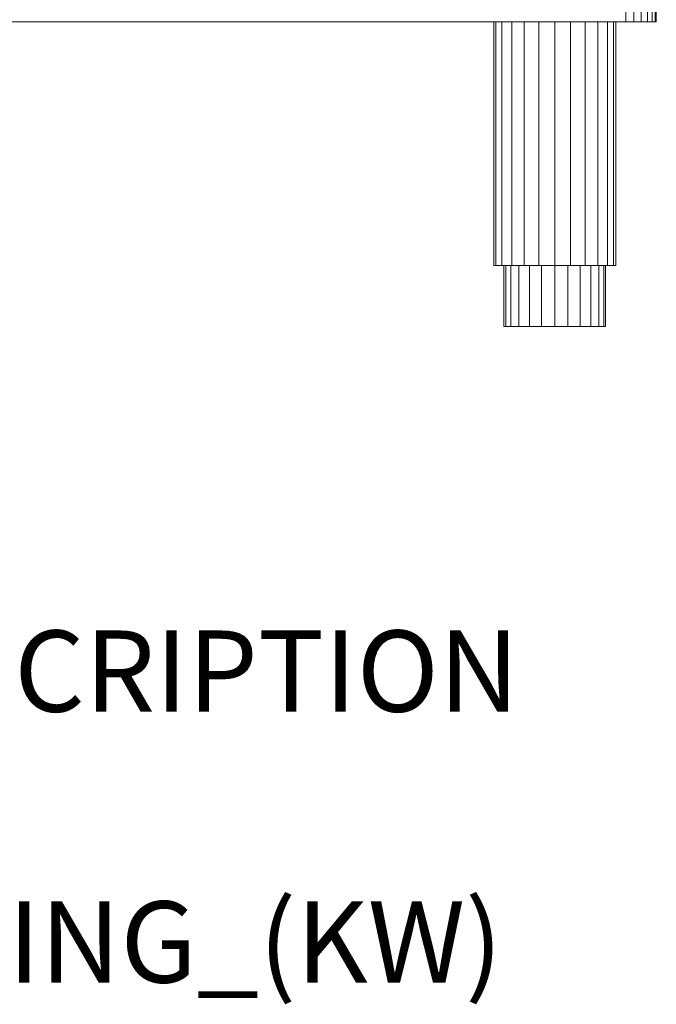
# Model space of a CAD drawing. Units: millimetres. Extents: x 0 to 998, y -934 to 2085.
# Drawn here: x 457 to 770, y -334 to 151 of the extents above; entities that cross this region are included whole.
import ezdxf

# ---------------------------------------------------------------- set-up
doc = ezdxf.new("R2010")
doc.units = ezdxf.units.MM
doc.layers.add('Moffat_Notes', color=2, linetype='Continuous', plot=False)
doc.layers.add('Moffat_Profiles', color=10, linetype='Continuous')
doc.styles.get("Standard").update_dxf_attribs({"font": 'txt.shx'})

msp = doc.modelspace()

# ---------------------------------------------------------------- texts
at = {"layer": 'Moffat_Notes', "flags": 3}
for tag, p, s in [('EQUIPMENT_DESCRIPTION', (10, -189.7), 'REACH IN CHILLER/FREEZER'), ('ELECTRICAL_RATING_(KW)', (10, -323.04), '4')]:
    msp.add_attdef(tag, p, s, height=40, dxfattribs=at)

# ---------------------------------------------------------------- meshes
at = {"layer": 'Moffat_Profiles', "lineweight": 13}
mesh = msp.add_polyface(dxfattribs=at)
corners = [(0, 150, -3147.25), (770, 150, -3147.25), (770, 1780, -3147.25), (760.57, 1780, -3147.25), (757.81, 1780.74, -3147.25), (755, 1781, -3147.25), (15, 1781, -3147.25), (12.19, 1780.74, -3147.25), (9.43, 1780, -3147.25), (0, 1780, -3147.25)]
mesh.append_faces([[corners[k] for k in face] for face in [(8, 6, 7), (3, 1, 2)]], dxfattribs={"vtx0": -1})
mesh.append_faces([[corners[k] for k in face] for face in [(6, 8, 0), (5, 1, 3)]], dxfattribs={"vtx0": -1, "vtx1": -1, "vtx2": -1})
mesh.append_faces([[corners[k] for k in face] for face in [(9, 0, 8)]], dxfattribs={"vtx1": -1})
mesh.append_faces([[corners[k] for k in face] for face in [(5, 6, 0, 1)]], dxfattribs={"vtx1": -1, "vtx3": -1})
mesh.append_faces([[corners[k] for k in face] for face in [(3, 4, 5)]], dxfattribs={"vtx2": -1})
mesh = msp.add_polyface(dxfattribs=at)
corners = [(15, 150, -3877.25), (15, 1781, -3877.25), (755, 1781, -3877.25), (755, 150, -3877.25)]
mesh.append_faces([[corners[k] for k in face] for face in [(0, 1, 2, 3)]])
mesh = msp.add_polyface(dxfattribs=at)
corners = [(770, 150, -3862.25), (769.49, 150, -3866.13), (767.99, 150, -3869.75), (765.61, 150, -3872.86), (762.5, 150, -3875.24), (758.88, 150, -3876.74), (755, 150, -3877.25), (755, 1781, -3877.25), (758.88, 1781, -3876.74), (762.5, 1781, -3875.24), (765.61, 1781, -3872.86), (767.99, 1781, -3869.75), (769.49, 1781, -3866.13), (770, 1781, -3862.25)]
mesh.append_faces([[corners[k] for k in face] for face in [(8, 5, 6, 7)]], dxfattribs={"vtx0": -1})
mesh.append_faces([[corners[k] for k in face] for face in [(12, 1, 2, 11), (11, 2, 3, 10), (9, 4, 5, 8), (4, 9, 10, 3)]], dxfattribs={"vtx0": -1, "vtx2": -1})
mesh.append_faces([[corners[k] for k in face] for face in [(12, 13, 0, 1)]], dxfattribs={"vtx3": -1})
mesh = msp.add_polyface(dxfattribs=at)
corners = [(770, 150, -3147.25), (770, 150, -3862.25), (770, 1781, -3862.25), (770, 1781, -3162.25), (770, 1780.74, -3159.44), (770, 1780, -3156.68), (770, 1780, -3147.25)]
mesh.append_faces([[corners[k] for k in face] for face in [(5, 3, 4)]], dxfattribs={"vtx0": -1})
mesh.append_faces([[corners[k] for k in face] for face in [(3, 5, 0, 1)]], dxfattribs={"vtx0": -1, "vtx1": -1, "vtx3": -1})
mesh.append_faces([[corners[k] for k in face] for face in [(6, 0, 5)]], dxfattribs={"vtx1": -1})
mesh.append_faces([[corners[k] for k in face] for face in [(1, 2, 3)]], dxfattribs={"vtx2": -1})
mesh = msp.add_polyface(dxfattribs=at)
corners = [(755, 150, -3877.25), (758.88, 150, -3876.74), (762.5, 150, -3875.24), (765.61, 150, -3872.86), (767.99, 150, -3869.75), (769.49, 150, -3866.13), (770, 150, -3862.25), (770, 150, -3147.25), (0, 150, -3147.25), (0, 150, -3862.25), (0.51, 150, -3866.13), (2.01, 150, -3869.75), (4.39, 150, -3872.86), (7.5, 150, -3875.24), (11.12, 150, -3876.74), (15, 150, -3877.25)]
mesh.append_faces([[corners[k] for k in face] for face in [(0, 7, 15)]], dxfattribs={"vtx0": -1, "vtx1": -1})
mesh.append_faces([[corners[k] for k in face] for face in [(12, 15, 9, 11)]], dxfattribs={"vtx0": -1, "vtx1": -1, "vtx2": -1})
mesh.append_faces([[corners[k] for k in face] for face in [(4, 0, 1, 2)]], dxfattribs={"vtx0": -1, "vtx3": -1})
mesh.append_faces([[corners[k] for k in face] for face in [(10, 11, 9), (3, 4, 2)]], dxfattribs={"vtx1": -1})
mesh.append_faces([[corners[k] for k in face] for face in [(8, 9, 15, 7)]], dxfattribs={"vtx1": -1, "vtx2": -1})
mesh.append_faces([[corners[k] for k in face] for face in [(6, 7, 0, 4)]], dxfattribs={"vtx1": -1, "vtx2": -1, "vtx3": -1})
mesh.append_faces([[corners[k] for k in face] for face in [(4, 5, 6)]], dxfattribs={"vtx2": -1})
mesh.append_faces([[corners[k] for k in face] for face in [(12, 13, 14, 15)]], dxfattribs={"vtx3": -1})
at = {"layer": 'Moffat_Profiles', "lineweight": 9}
mesh = msp.add_polyface(dxfattribs=at)
corners = [(20, 150, -3827.25), (21.02, 150, -3819.49), (24.02, 150, -3812.25), (28.79, 150, -3806.04), (35, 150, -3801.27), (42.24, 150, -3798.27), (50, 150, -3797.25), (57.76, 150, -3798.27), (65, 150, -3801.27), (71.21, 150, -3806.04), (75.98, 150, -3812.25), (78.98, 150, -3819.49), (80, 150, -3827.25), (78.98, 150, -3835.01), (75.98, 150, -3842.25), (71.21, 150, -3848.46), (65, 150, -3853.23), (57.76, 150, -3856.23), (50, 150, -3857.25), (42.24, 150, -3856.23), (35, 150, -3853.23), (28.79, 150, -3848.46), (24.02, 150, -3842.25), (21.02, 150, -3835.01), (690, 150, -3827.25), (691.02, 150, -3819.49), (694.02, 150, -3812.25), (698.79, 150, -3806.04), (705, 150, -3801.27), (712.24, 150, -3798.27), (720, 150, -3797.25), (727.76, 150, -3798.27), (735, 150, -3801.27), (741.21, 150, -3806.04), (745.98, 150, -3812.25), (748.98, 150, -3819.49), (750, 150, -3827.25), (748.98, 150, -3835.01), (745.98, 150, -3842.25), (741.21, 150, -3848.46), (735, 150, -3853.23), (727.76, 150, -3856.23), (720, 150, -3857.25), (712.24, 150, -3856.23), (705, 150, -3853.23), (698.79, 150, -3848.46), (694.02, 150, -3842.25), (691.02, 150, -3835.01), (20, 150, -3197.25), (21.02, 150, -3189.49), (24.02, 150, -3182.25), (28.79, 150, -3176.04), (35, 150, -3171.27), (42.24, 150, -3168.27), (50, 150, -3167.25), (57.76, 150, -3168.27), (65, 150, -3171.27), (71.21, 150, -3176.04), (75.98, 150, -3182.25), (78.98, 150, -3189.49), (80, 150, -3197.25), (78.98, 150, -3205.01), (75.98, 150, -3212.25), (71.21, 150, -3218.46), (65, 150, -3223.23), (57.76, 150, -3226.23), (50, 150, -3227.25), (42.24, 150, -3226.23), (35, 150, -3223.23), (28.79, 150, -3218.46), (24.02, 150, -3212.25), (21.02, 150, -3205.01), (690, 150, -3197.25), (691.02, 150, -3189.49), (694.02, 150, -3182.25), (698.79, 150, -3176.04), (705, 150, -3171.27), (712.24, 150, -3168.27), (720, 150, -3167.25), (727.76, 150, -3168.27), (735, 150, -3171.27), (741.21, 150, -3176.04), (745.98, 150, -3182.25), (748.98, 150, -3189.49), (750, 150, -3197.25), (748.98, 150, -3205.01), (745.98, 150, -3212.25), (741.21, 150, -3218.46), (735, 150, -3223.23), (727.76, 150, -3226.23), (720, 150, -3227.25), (712.24, 150, -3226.23), (705, 150, -3223.23), (698.79, 150, -3218.46), (694.02, 150, -3212.25), (691.02, 150, -3205.01)]
mesh.append_faces([[corners[k] for k in face] for face in [(21, 19, 20), (29, 27, 28), (41, 39, 40), (47, 45, 46), (85, 82, 83, 84)]], dxfattribs={"vtx0": -1})
mesh.append_faces([[corners[k] for k in face] for face in [(38, 34, 37), (92, 95, 90, 91), (86, 82, 85)]], dxfattribs={"vtx0": -1, "vtx1": -1})
mesh.append_faces([[corners[k] for k in face] for face in [(3, 9, 21, 2), (43, 27, 38, 42), (69, 50, 66, 68)]], dxfattribs={"vtx0": -1, "vtx1": -1, "vtx2": -1})
mesh.append_faces([[corners[k] for k in face] for face in [(66, 50, 53, 63)]], dxfattribs={"vtx0": -1, "vtx1": -1, "vtx2": -1, "vtx3": -1})
mesh.append_faces([[corners[k] for k in face] for face in [(57, 63, 53, 54), (90, 75, 86, 87)]], dxfattribs={"vtx0": -1, "vtx1": -1, "vtx3": -1})
mesh.append_faces([[corners[k] for k in face] for face in [(15, 18, 19, 21), (95, 74, 75, 90)]], dxfattribs={"vtx0": -1, "vtx2": -1, "vtx3": -1})
mesh.append_faces([[corners[k] for k in face] for face in [(3, 7, 8, 9)]], dxfattribs={"vtx0": -1, "vtx3": -1})
mesh.append_faces([[corners[k] for k in face] for face in [(17, 18, 15, 16), (26, 27, 24, 25)]], dxfattribs={"vtx1": -1})
mesh.append_faces([[corners[k] for k in face] for face in [(58, 59, 61, 57), (77, 78, 81)]], dxfattribs={"vtx1": -1, "vtx2": -1})
mesh.append_faces([[corners[k] for k in face] for face in [(9, 10, 13, 21), (33, 34, 38, 27), (29, 30, 33, 27), (47, 24, 27, 43), (81, 82, 86, 77)]], dxfattribs={"vtx1": -1, "vtx2": -1, "vtx3": -1})
mesh.append_faces([[corners[k] for k in face] for face in [(38, 39, 41, 42)]], dxfattribs={"vtx1": -1, "vtx3": -1})
mesh.append_faces([[corners[k] for k in face] for face in [(5, 6, 7), (0, 1, 2, 23), (31, 32, 33, 30), (55, 56, 57, 54), (51, 52, 53, 50), (48, 49, 50, 71), (59, 60, 61), (64, 65, 66, 63), (66, 67, 68), (79, 80, 81, 78), (72, 73, 74, 95), (88, 89, 90, 87), (93, 94, 95, 92)]], dxfattribs={"vtx2": -1})
mesh.append_faces([[corners[k] for k in face] for face in [(3, 4, 5, 7), (13, 14, 15, 21), (21, 22, 23, 2), (43, 44, 45, 47), (61, 62, 63, 57), (69, 70, 71, 50), (75, 76, 77, 86)]], dxfattribs={"vtx2": -1, "vtx3": -1})
mesh.append_faces([[corners[k] for k in face] for face in [(10, 11, 12, 13), (34, 35, 36, 37)]], dxfattribs={"vtx3": -1})
mesh = msp.add_polyface(dxfattribs=at)
corners = [(750, 150, -3827.25), (748.98, 150, -3819.49), (745.98, 150, -3812.25), (741.21, 150, -3806.04), (735, 150, -3801.27), (727.76, 150, -3798.27), (720, 150, -3797.25), (712.24, 150, -3798.27), (705, 150, -3801.27), (698.79, 150, -3806.04), (694.02, 150, -3812.25), (691.02, 150, -3819.49), (690, 150, -3827.25), (690, 30, -3827.25), (691.02, 30, -3819.49), (694.02, 30, -3812.25), (698.79, 30, -3806.04), (705, 30, -3801.27), (712.24, 30, -3798.27), (720, 30, -3797.25), (727.76, 30, -3798.27), (735, 30, -3801.27), (741.21, 30, -3806.04), (745.98, 30, -3812.25), (748.98, 30, -3819.49), (750, 30, -3827.25)]
mesh.append_faces([[corners[k] for k in face] for face in [(1, 24, 25, 0)]], dxfattribs={"vtx0": -1})
mesh.append_faces([[corners[k] for k in face] for face in [(11, 14, 15, 10), (8, 17, 18, 7), (9, 16, 17, 8), (10, 15, 16, 9), (19, 6, 7, 18), (4, 21, 22, 3), (5, 20, 21, 4), (2, 23, 24, 1), (3, 22, 23, 2), (20, 5, 6, 19)]], dxfattribs={"vtx0": -1, "vtx2": -1})
mesh.append_faces([[corners[k] for k in face] for face in [(12, 13, 14, 11)]], dxfattribs={"vtx2": -1})
mesh = msp.add_polyface(dxfattribs=at)
corners = [(690, 150, -3827.25), (691.02, 150, -3835.01), (694.02, 150, -3842.25), (698.79, 150, -3848.46), (705, 150, -3853.23), (712.24, 150, -3856.23), (720, 150, -3857.25), (727.76, 150, -3856.23), (735, 150, -3853.23), (741.21, 150, -3848.46), (745.98, 150, -3842.25), (748.98, 150, -3835.01), (750, 150, -3827.25), (750, 30, -3827.25), (748.98, 30, -3835.01), (745.98, 30, -3842.25), (741.21, 30, -3848.46), (735, 30, -3853.23), (727.76, 30, -3856.23), (720, 30, -3857.25), (712.24, 30, -3856.23), (705, 30, -3853.23), (698.79, 30, -3848.46), (694.02, 30, -3842.25), (691.02, 30, -3835.01), (690, 30, -3827.25)]
mesh.append_faces([[corners[k] for k in face] for face in [(1, 24, 25, 0)]], dxfattribs={"vtx0": -1})
mesh.append_faces([[corners[k] for k in face] for face in [(11, 14, 15, 10), (9, 16, 17, 8), (10, 15, 16, 9), (8, 17, 18, 7), (19, 6, 7, 18), (4, 21, 22, 3), (5, 20, 21, 4), (2, 23, 24, 1), (3, 22, 23, 2), (20, 5, 6, 19)]], dxfattribs={"vtx0": -1, "vtx2": -1})
mesh.append_faces([[corners[k] for k in face] for face in [(13, 14, 11, 12)]], dxfattribs={"vtx1": -1})
mesh = msp.add_polyface(dxfattribs=at)
corners = [(750, 150, -3197.25), (748.98, 150, -3189.49), (745.98, 150, -3182.25), (741.21, 150, -3176.04), (735, 150, -3171.27), (727.76, 150, -3168.27), (720, 150, -3167.25), (712.24, 150, -3168.27), (705, 150, -3171.27), (698.79, 150, -3176.04), (694.02, 150, -3182.25), (691.02, 150, -3189.49), (690, 150, -3197.25), (690, 30, -3197.25), (691.02, 30, -3189.49), (694.02, 30, -3182.25), (698.79, 30, -3176.04), (705, 30, -3171.27), (712.24, 30, -3168.27), (720, 30, -3167.25), (727.76, 30, -3168.27), (735, 30, -3171.27), (741.21, 30, -3176.04), (745.98, 30, -3182.25), (748.98, 30, -3189.49), (750, 30, -3197.25)]
mesh.append_faces([[corners[k] for k in face] for face in [(1, 24, 25, 0)]], dxfattribs={"vtx0": -1})
mesh.append_faces([[corners[k] for k in face] for face in [(11, 14, 15, 10), (8, 17, 18, 7), (9, 16, 17, 8), (10, 15, 16, 9), (19, 6, 7, 18), (4, 21, 22, 3), (5, 20, 21, 4), (2, 23, 24, 1), (3, 22, 23, 2), (20, 5, 6, 19)]], dxfattribs={"vtx0": -1, "vtx2": -1})
mesh.append_faces([[corners[k] for k in face] for face in [(12, 13, 14, 11)]], dxfattribs={"vtx2": -1})
mesh = msp.add_polyface(dxfattribs=at)
corners = [(690, 150, -3197.25), (691.02, 150, -3205.01), (694.02, 150, -3212.25), (698.79, 150, -3218.46), (705, 150, -3223.23), (712.24, 150, -3226.23), (720, 150, -3227.25), (727.76, 150, -3226.23), (735, 150, -3223.23), (741.21, 150, -3218.46), (745.98, 150, -3212.25), (748.98, 150, -3205.01), (750, 150, -3197.25), (750, 30, -3197.25), (748.98, 30, -3205.01), (745.98, 30, -3212.25), (741.21, 30, -3218.46), (735, 30, -3223.23), (727.76, 30, -3226.23), (720, 30, -3227.25), (712.24, 30, -3226.23), (705, 30, -3223.23), (698.79, 30, -3218.46), (694.02, 30, -3212.25), (691.02, 30, -3205.01), (690, 30, -3197.25)]
mesh.append_faces([[corners[k] for k in face] for face in [(1, 24, 25, 0)]], dxfattribs={"vtx0": -1})
mesh.append_faces([[corners[k] for k in face] for face in [(11, 14, 15, 10), (9, 16, 17, 8), (10, 15, 16, 9), (8, 17, 18, 7), (19, 6, 7, 18), (4, 21, 22, 3), (5, 20, 21, 4), (2, 23, 24, 1), (3, 22, 23, 2), (20, 5, 6, 19)]], dxfattribs={"vtx0": -1, "vtx2": -1})
mesh.append_faces([[corners[k] for k in face] for face in [(13, 14, 11, 12)]], dxfattribs={"vtx1": -1})
mesh = msp.add_polyface(dxfattribs=at)
corners = [(20, 30, -3827.25), (21.02, 30, -3835.01), (24.02, 30, -3842.25), (28.79, 30, -3848.46), (35, 30, -3853.23), (42.24, 30, -3856.23), (50, 30, -3857.25), (57.76, 30, -3856.23), (65, 30, -3853.23), (71.21, 30, -3848.46), (75.98, 30, -3842.25), (78.98, 30, -3835.01), (80, 30, -3827.25), (78.98, 30, -3819.49), (75.98, 30, -3812.25), (71.21, 30, -3806.04), (65, 30, -3801.27), (57.76, 30, -3798.27), (50, 30, -3797.25), (42.24, 30, -3798.27), (35, 30, -3801.27), (28.79, 30, -3806.04), (24.02, 30, -3812.25), (21.02, 30, -3819.49), (25, 30, -3827.25), (25.85, 30, -3820.78), (28.35, 30, -3814.75), (32.32, 30, -3809.57), (37.5, 30, -3805.6), (43.53, 30, -3803.1), (50, 30, -3802.25), (56.47, 30, -3803.1), (62.5, 30, -3805.6), (67.68, 30, -3809.57), (71.65, 30, -3814.75), (74.15, 30, -3820.78), (75, 30, -3827.25), (74.15, 30, -3833.72), (71.65, 30, -3839.75), (67.68, 30, -3844.93), (62.5, 30, -3848.9), (56.47, 30, -3851.4), (50, 30, -3852.25), (43.53, 30, -3851.4), (37.5, 30, -3848.9), (32.32, 30, -3844.93), (28.35, 30, -3839.75), (25.85, 30, -3833.72), (690, 30, -3827.25), (691.02, 30, -3835.01), (694.02, 30, -3842.25), (698.79, 30, -3848.46), (705, 30, -3853.23), (712.24, 30, -3856.23), (720, 30, -3857.25), (727.76, 30, -3856.23), (735, 30, -3853.23), (741.21, 30, -3848.46), (745.98, 30, -3842.25), (748.98, 30, -3835.01), (750, 30, -3827.25), (748.98, 30, -3819.49), (745.98, 30, -3812.25), (741.21, 30, -3806.04), (735, 30, -3801.27), (727.76, 30, -3798.27), (720, 30, -3797.25), (712.24, 30, -3798.27), (705, 30, -3801.27), (698.79, 30, -3806.04), (694.02, 30, -3812.25), (691.02, 30, -3819.49), (695, 30, -3827.25), (695.85, 30, -3820.78), (698.35, 30, -3814.75), (702.32, 30, -3809.57), (707.5, 30, -3805.6), (713.53, 30, -3803.1), (720, 30, -3802.25), (726.47, 30, -3803.1), (732.5, 30, -3805.6), (737.68, 30, -3809.57), (741.65, 30, -3814.75), (744.15, 30, -3820.78), (745, 30, -3827.25), (744.15, 30, -3833.72), (741.65, 30, -3839.75), (737.68, 30, -3844.93), (732.5, 30, -3848.9), (726.47, 30, -3851.4), (720, 30, -3852.25), (713.53, 30, -3851.4), (707.5, 30, -3848.9), (702.32, 30, -3844.93), (698.35, 30, -3839.75), (695.85, 30, -3833.72), (20, 30, -3197.25), (21.02, 30, -3205.01), (24.02, 30, -3212.25), (28.79, 30, -3218.46), (35, 30, -3223.23), (42.24, 30, -3226.23), (50, 30, -3227.25), (57.76, 30, -3226.23), (65, 30, -3223.23), (71.21, 30, -3218.46), (75.98, 30, -3212.25), (78.98, 30, -3205.01), (80, 30, -3197.25), (78.98, 30, -3189.49), (75.98, 30, -3182.25), (71.21, 30, -3176.04), (65, 30, -3171.27), (57.76, 30, -3168.27), (50, 30, -3167.25), (42.24, 30, -3168.27), (35, 30, -3171.27), (28.79, 30, -3176.04), (24.02, 30, -3182.25), (21.02, 30, -3189.49), (25, 30, -3197.25), (25.85, 30, -3190.78), (28.35, 30, -3184.75), (32.32, 30, -3179.57), (37.5, 30, -3175.6), (43.53, 30, -3173.1), (50, 30, -3172.25), (56.47, 30, -3173.1), (62.5, 30, -3175.6), (67.68, 30, -3179.57), (71.65, 30, -3184.75), (74.15, 30, -3190.78), (75, 30, -3197.25), (74.15, 30, -3203.72), (71.65, 30, -3209.75), (67.68, 30, -3214.93), (62.5, 30, -3218.9), (56.47, 30, -3221.4), (50, 30, -3222.25), (43.53, 30, -3221.4), (37.5, 30, -3218.9), (32.32, 30, -3214.93), (28.35, 30, -3209.75), (25.85, 30, -3203.72), (690, 30, -3197.25), (691.02, 30, -3205.01), (694.02, 30, -3212.25), (698.79, 30, -3218.46), (705, 30, -3223.23), (712.24, 30, -3226.23), (720, 30, -3227.25), (727.76, 30, -3226.23), (735, 30, -3223.23), (741.21, 30, -3218.46), (745.98, 30, -3212.25), (748.98, 30, -3205.01), (750, 30, -3197.25), (748.98, 30, -3189.49), (745.98, 30, -3182.25), (741.21, 30, -3176.04), (735, 30, -3171.27), (727.76, 30, -3168.27), (720, 30, -3167.25), (712.24, 30, -3168.27), (705, 30, -3171.27), (698.79, 30, -3176.04), (694.02, 30, -3182.25), (691.02, 30, -3189.49), (695, 30, -3197.25), (695.85, 30, -3190.78), (698.35, 30, -3184.75), (702.32, 30, -3179.57), (707.5, 30, -3175.6), (713.53, 30, -3173.1), (720, 30, -3172.25), (726.47, 30, -3173.1), (732.5, 30, -3175.6), (737.68, 30, -3179.57), (741.65, 30, -3184.75), (744.15, 30, -3190.78), (745, 30, -3197.25), (744.15, 30, -3203.72), (741.65, 30, -3209.75), (737.68, 30, -3214.93), (732.5, 30, -3218.9), (726.47, 30, -3221.4), (720, 30, -3222.25), (713.53, 30, -3221.4), (707.5, 30, -3218.9), (702.32, 30, -3214.93), (698.35, 30, -3209.75), (695.85, 30, -3203.72)]
mesh.append_faces([[corners[k] for k in face] for face in [(5, 44, 4), (12, 36, 11), (33, 16, 32), (55, 89, 54), (93, 51, 92), (83, 62, 82), (81, 63, 80), (103, 137, 102), (141, 99, 140), (131, 110, 130), (129, 111, 128), (149, 188, 148), (156, 180, 155), (177, 160, 176)]], dxfattribs={"vtx0": -1, "vtx1": -1})
mesh.append_faces([[corners[k] for k in face] for face in [(41, 7, 8, 40), (40, 8, 9, 39), (42, 6, 7, 41), (6, 42, 43), (37, 10, 11, 36), (10, 37, 38), (45, 3, 4, 44), (14, 33, 34), (17, 31, 32, 16), (31, 17, 18, 30), (21, 27, 28, 20), (19, 29, 30, 18), (20, 28, 29, 19), (56, 87, 88), (90, 53, 54, 89), (53, 90, 91, 52), (52, 91, 92, 51), (51, 93, 94, 50), (95, 49, 50, 94), (49, 95, 72), (63, 81, 82, 62), (64, 79, 80, 63), (79, 64, 65, 78), (78, 65, 66, 77), (67, 76, 77, 66), (76, 67, 68), (75, 69, 70), (104, 135, 136), (138, 101, 102, 137), (101, 138, 139, 100), (100, 139, 140, 99), (99, 141, 142, 98), (143, 97, 98, 142), (97, 143, 120), (111, 129, 130, 110), (112, 127, 128, 111), (127, 112, 113, 126), (126, 113, 114, 125), (115, 124, 125, 114), (124, 115, 116), (123, 117, 118), (185, 151, 152, 184), (184, 152, 153, 183), (186, 150, 151, 185), (150, 186, 187), (181, 154, 155, 180), (154, 181, 182), (189, 147, 148, 188), (158, 177, 178), (161, 175, 176, 160), (175, 161, 162, 174), (165, 171, 172, 164), (163, 173, 174, 162), (164, 172, 173, 163)]], dxfattribs={"vtx0": -1, "vtx2": -1})
mesh.append_faces([[corners[k] for k in face] for face in [(87, 56, 57, 58), (135, 104, 105, 106)]], dxfattribs={"vtx0": -1, "vtx3": -1})
mesh.append_faces([[corners[k] for k in face] for face in [(15, 16, 33, 14), (159, 160, 177, 158)]], dxfattribs={"vtx1": -1, "vtx2": -1})
mesh.append_faces([[corners[k] for k in face] for face in [(38, 39, 9, 10), (43, 44, 5, 6), (2, 3, 45, 46), (47, 24, 0, 1), (46, 47, 1, 2), (23, 0, 24, 25), (12, 13, 35, 36), (13, 14, 34, 35), (26, 27, 21, 22), (22, 23, 25, 26), (88, 89, 55, 56), (58, 59, 86, 87), (59, 60, 85, 86), (84, 85, 60, 61), (61, 62, 83, 84), (73, 74, 71, 48), (72, 73, 48, 49), (70, 71, 74, 75), (68, 69, 75, 76), (136, 137, 103, 104), (106, 107, 134, 135), (107, 108, 133, 134), (132, 133, 108, 109), (109, 110, 131, 132), (121, 122, 119, 96), (120, 121, 96, 97), (118, 119, 122, 123), (116, 117, 123, 124), (182, 183, 153, 154), (187, 188, 149, 150), (146, 147, 189, 190), (191, 168, 144, 145), (190, 191, 145, 146), (167, 144, 168, 169), (156, 157, 179, 180), (157, 158, 178, 179), (170, 171, 165, 166), (166, 167, 169, 170)]], dxfattribs={"vtx1": -1, "vtx3": -1})
mesh = msp.add_polyface(dxfattribs=at)
corners = [(695, 0, -3827.25), (695.85, 0, -3820.78), (698.35, 0, -3814.75), (702.32, 0, -3809.57), (707.5, 0, -3805.6), (713.53, 0, -3803.1), (720, 0, -3802.25), (726.47, 0, -3803.1), (732.5, 0, -3805.6), (737.68, 0, -3809.57), (741.65, 0, -3814.75), (744.15, 0, -3820.78), (745, 0, -3827.25), (745, 30, -3827.25), (744.15, 30, -3820.78), (741.65, 30, -3814.75), (737.68, 30, -3809.57), (732.5, 30, -3805.6), (726.47, 30, -3803.1), (720, 30, -3802.25), (713.53, 30, -3803.1), (707.5, 30, -3805.6), (702.32, 30, -3809.57), (698.35, 30, -3814.75), (695.85, 30, -3820.78), (695, 30, -3827.25)]
mesh.append_faces([[corners[k] for k in face] for face in [(14, 11, 12, 13)]], dxfattribs={"vtx0": -1})
mesh.append_faces([[corners[k] for k in face] for face in [(18, 7, 8, 17), (17, 8, 9, 16), (15, 10, 11, 14), (16, 9, 10, 15)]], dxfattribs={"vtx0": -1, "vtx2": -1})
mesh.append_faces([[corners[k] for k in face] for face in [(0, 1, 24, 25)]], dxfattribs={"vtx1": -1})
mesh.append_faces([[corners[k] for k in face] for face in [(1, 2, 23, 24), (3, 4, 21, 22), (2, 3, 22, 23), (4, 5, 20, 21), (19, 20, 5, 6), (6, 7, 18, 19)]], dxfattribs={"vtx1": -1, "vtx3": -1})
mesh = msp.add_polyface(dxfattribs=at)
corners = [(745, 0, -3827.25), (744.15, 0, -3833.72), (741.65, 0, -3839.75), (737.68, 0, -3844.93), (732.5, 0, -3848.9), (726.47, 0, -3851.4), (720, 0, -3852.25), (713.53, 0, -3851.4), (707.5, 0, -3848.9), (702.32, 0, -3844.93), (698.35, 0, -3839.75), (695.85, 0, -3833.72), (695, 0, -3827.25), (695, 30, -3827.25), (695.85, 30, -3833.72), (698.35, 30, -3839.75), (702.32, 30, -3844.93), (707.5, 30, -3848.9), (713.53, 30, -3851.4), (720, 30, -3852.25), (726.47, 30, -3851.4), (732.5, 30, -3848.9), (737.68, 30, -3844.93), (741.65, 30, -3839.75), (744.15, 30, -3833.72), (745, 30, -3827.25)]
mesh.append_faces([[corners[k] for k in face] for face in [(14, 11, 12, 13)]], dxfattribs={"vtx0": -1})
mesh.append_faces([[corners[k] for k in face] for face in [(18, 7, 8, 17), (17, 8, 9, 16), (15, 10, 11, 14), (16, 9, 10, 15)]], dxfattribs={"vtx0": -1, "vtx2": -1})
mesh.append_faces([[corners[k] for k in face] for face in [(0, 1, 24, 25)]], dxfattribs={"vtx1": -1})
mesh.append_faces([[corners[k] for k in face] for face in [(1, 2, 23, 24), (3, 4, 21, 22), (2, 3, 22, 23), (4, 5, 20, 21), (19, 20, 5, 6), (6, 7, 18, 19)]], dxfattribs={"vtx1": -1, "vtx3": -1})
mesh = msp.add_polyface(dxfattribs=at)
corners = [(695, 0, -3197.25), (695.85, 0, -3190.78), (698.35, 0, -3184.75), (702.32, 0, -3179.57), (707.5, 0, -3175.6), (713.53, 0, -3173.1), (720, 0, -3172.25), (726.47, 0, -3173.1), (732.5, 0, -3175.6), (737.68, 0, -3179.57), (741.65, 0, -3184.75), (744.15, 0, -3190.78), (745, 0, -3197.25), (745, 30, -3197.25), (744.15, 30, -3190.78), (741.65, 30, -3184.75), (737.68, 30, -3179.57), (732.5, 30, -3175.6), (726.47, 30, -3173.1), (720, 30, -3172.25), (713.53, 30, -3173.1), (707.5, 30, -3175.6), (702.32, 30, -3179.57), (698.35, 30, -3184.75), (695.85, 30, -3190.78), (695, 30, -3197.25)]
mesh.append_faces([[corners[k] for k in face] for face in [(14, 11, 12, 13)]], dxfattribs={"vtx0": -1})
mesh.append_faces([[corners[k] for k in face] for face in [(18, 7, 8, 17), (17, 8, 9, 16), (15, 10, 11, 14), (16, 9, 10, 15)]], dxfattribs={"vtx0": -1, "vtx2": -1})
mesh.append_faces([[corners[k] for k in face] for face in [(0, 1, 24, 25)]], dxfattribs={"vtx1": -1})
mesh.append_faces([[corners[k] for k in face] for face in [(1, 2, 23, 24), (3, 4, 21, 22), (2, 3, 22, 23), (4, 5, 20, 21), (19, 20, 5, 6), (6, 7, 18, 19)]], dxfattribs={"vtx1": -1, "vtx3": -1})
mesh = msp.add_polyface(dxfattribs=at)
corners = [(745, 0, -3197.25), (744.15, 0, -3203.72), (741.65, 0, -3209.75), (737.68, 0, -3214.93), (732.5, 0, -3218.9), (726.47, 0, -3221.4), (720, 0, -3222.25), (713.53, 0, -3221.4), (707.5, 0, -3218.9), (702.32, 0, -3214.93), (698.35, 0, -3209.75), (695.85, 0, -3203.72), (695, 0, -3197.25), (695, 30, -3197.25), (695.85, 30, -3203.72), (698.35, 30, -3209.75), (702.32, 30, -3214.93), (707.5, 30, -3218.9), (713.53, 30, -3221.4), (720, 30, -3222.25), (726.47, 30, -3221.4), (732.5, 30, -3218.9), (737.68, 30, -3214.93), (741.65, 30, -3209.75), (744.15, 30, -3203.72), (745, 30, -3197.25)]
mesh.append_faces([[corners[k] for k in face] for face in [(14, 11, 12, 13)]], dxfattribs={"vtx0": -1})
mesh.append_faces([[corners[k] for k in face] for face in [(18, 7, 8, 17), (17, 8, 9, 16), (15, 10, 11, 14), (16, 9, 10, 15)]], dxfattribs={"vtx0": -1, "vtx2": -1})
mesh.append_faces([[corners[k] for k in face] for face in [(0, 1, 24, 25)]], dxfattribs={"vtx1": -1})
mesh.append_faces([[corners[k] for k in face] for face in [(1, 2, 23, 24), (3, 4, 21, 22), (2, 3, 22, 23), (4, 5, 20, 21), (19, 20, 5, 6), (6, 7, 18, 19)]], dxfattribs={"vtx1": -1, "vtx3": -1})
mesh = msp.add_polyface(dxfattribs=at)
corners = [(25, 0, -3827.25), (25.85, 0, -3833.72), (28.35, 0, -3839.75), (32.32, 0, -3844.93), (37.5, 0, -3848.9), (43.53, 0, -3851.4), (50, 0, -3852.25), (56.47, 0, -3851.4), (62.5, 0, -3848.9), (67.68, 0, -3844.93), (71.65, 0, -3839.75), (74.15, 0, -3833.72), (75, 0, -3827.25), (74.15, 0, -3820.78), (71.65, 0, -3814.75), (67.68, 0, -3809.57), (62.5, 0, -3805.6), (56.47, 0, -3803.1), (50, 0, -3802.25), (43.53, 0, -3803.1), (37.5, 0, -3805.6), (32.32, 0, -3809.57), (28.35, 0, -3814.75), (25.85, 0, -3820.78), (695, 0, -3827.25), (695.85, 0, -3833.72), (698.35, 0, -3839.75), (702.32, 0, -3844.93), (707.5, 0, -3848.9), (713.53, 0, -3851.4), (720, 0, -3852.25), (726.47, 0, -3851.4), (732.5, 0, -3848.9), (737.68, 0, -3844.93), (741.65, 0, -3839.75), (744.15, 0, -3833.72), (745, 0, -3827.25), (744.15, 0, -3820.78), (741.65, 0, -3814.75), (737.68, 0, -3809.57), (732.5, 0, -3805.6), (726.47, 0, -3803.1), (720, 0, -3802.25), (713.53, 0, -3803.1), (707.5, 0, -3805.6), (702.32, 0, -3809.57), (698.35, 0, -3814.75), (695.85, 0, -3820.78), (25, 0, -3197.25), (25.85, 0, -3203.72), (28.35, 0, -3209.75), (32.32, 0, -3214.93), (37.5, 0, -3218.9), (43.53, 0, -3221.4), (50, 0, -3222.25), (56.47, 0, -3221.4), (62.5, 0, -3218.9), (67.68, 0, -3214.93), (71.65, 0, -3209.75), (74.15, 0, -3203.72), (75, 0, -3197.25), (74.15, 0, -3190.78), (71.65, 0, -3184.75), (67.68, 0, -3179.57), (62.5, 0, -3175.6), (56.47, 0, -3173.1), (50, 0, -3172.25), (43.53, 0, -3173.1), (37.5, 0, -3175.6), (32.32, 0, -3179.57), (28.35, 0, -3184.75), (25.85, 0, -3190.78), (695, 0, -3197.25), (695.85, 0, -3203.72), (698.35, 0, -3209.75), (702.32, 0, -3214.93), (707.5, 0, -3218.9), (713.53, 0, -3221.4), (720, 0, -3222.25), (726.47, 0, -3221.4), (732.5, 0, -3218.9), (737.68, 0, -3214.93), (741.65, 0, -3209.75), (744.15, 0, -3203.72), (745, 0, -3197.25), (744.15, 0, -3190.78), (741.65, 0, -3184.75), (737.68, 0, -3179.57), (732.5, 0, -3175.6), (726.47, 0, -3173.1), (720, 0, -3172.25), (713.53, 0, -3173.1), (707.5, 0, -3175.6), (702.32, 0, -3179.57), (698.35, 0, -3184.75), (695.85, 0, -3190.78)]
mesh.append_faces([[corners[k] for k in face] for face in [(19, 16, 17, 18), (39, 36, 37, 38), (45, 43, 44), (57, 55, 56), (67, 65, 66), (82, 79, 80, 81), (87, 84, 85, 86)]], dxfattribs={"vtx0": -1})
mesh.append_faces([[corners[k] for k in face] for face in [(20, 1, 11, 19), (68, 49, 65, 67), (74, 89, 95)]], dxfattribs={"vtx0": -1, "vtx1": -1, "vtx2": -1})
mesh.append_faces([[corners[k] for k in face] for face in [(4, 8, 11, 1), (32, 35, 26, 29), (26, 35, 39, 47), (65, 53, 59, 63), (82, 87, 74, 77)]], dxfattribs={"vtx0": -1, "vtx1": -1, "vtx2": -1, "vtx3": -1})
mesh.append_faces([[corners[k] for k in face] for face in [(39, 35, 36)]], dxfattribs={"vtx0": -1, "vtx2": -1})
mesh.append_faces([[corners[k] for k in face] for face in [(89, 91, 92, 95)]], dxfattribs={"vtx0": -1, "vtx2": -1, "vtx3": -1})
mesh.append_faces([[corners[k] for k in face] for face in [(4, 6, 7, 8)]], dxfattribs={"vtx0": -1, "vtx3": -1})
mesh.append_faces([[corners[k] for k in face] for face in [(10, 11, 8, 9), (3, 4, 1, 2), (0, 1, 22, 23), (34, 35, 32, 33), (48, 49, 70, 71), (90, 91, 89)]], dxfattribs={"vtx1": -1})
mesh.append_faces([[corners[k] for k in face] for face in [(15, 16, 19, 11), (42, 43, 47, 39), (49, 50, 53, 65)]], dxfattribs={"vtx1": -1, "vtx2": -1, "vtx3": -1})
mesh.append_faces([[corners[k] for k in face] for face in [(14, 15, 11, 12), (62, 63, 59, 60)]], dxfattribs={"vtx1": -1, "vtx3": -1})
mesh.append_faces([[corners[k] for k in face] for face in [(4, 5, 6), (12, 13, 14), (27, 28, 29, 26), (60, 61, 62), (63, 64, 65)]], dxfattribs={"vtx2": -1})
mesh.append_faces([[corners[k] for k in face] for face in [(20, 21, 22, 1), (45, 46, 47, 43), (53, 54, 55, 59), (57, 58, 59, 55), (68, 69, 70, 49), (77, 78, 79, 82), (82, 83, 84, 87), (87, 88, 89, 74)]], dxfattribs={"vtx2": -1, "vtx3": -1})
mesh.append_faces([[corners[k] for k in face] for face in [(29, 30, 31, 32), (47, 24, 25, 26), (39, 40, 41, 42), (50, 51, 52, 53), (74, 75, 76, 77), (95, 72, 73, 74), (92, 93, 94, 95)]], dxfattribs={"vtx3": -1})

doc.saveas('drawing.dxf')
